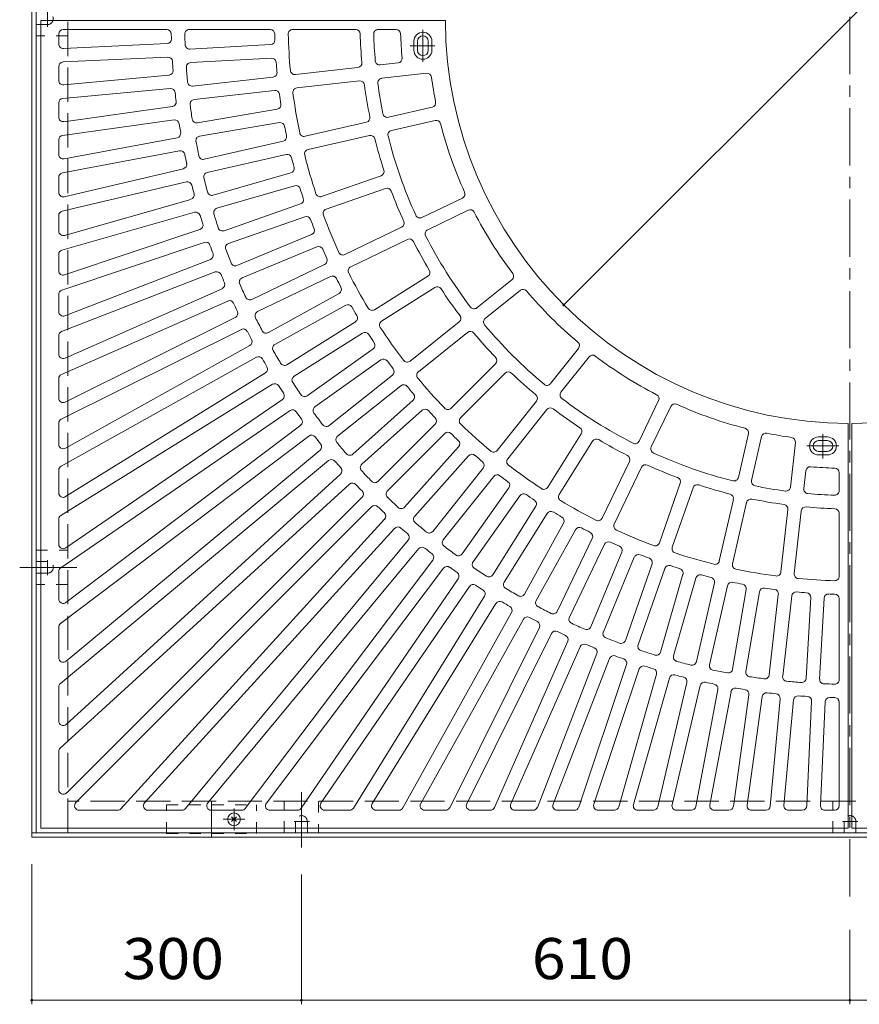
# Model space of a CAD drawing. Units: millimetres. Extents: x -2432 to 2741, y -2058 to 1677.
# Drawn here: x -2331 to -1398, y -436 to 658 of the extents above; entities that cross this region are included whole.
import ezdxf

# ---------------------------------------------------------------- set-up
doc = ezdxf.new("R2010")
doc.units = ezdxf.units.MM
doc.header["$LTSCALE"] = 15
for name, pattern in [('JWW_CENTER1', [6.773333, 4.233333, -0.846667, 0.846667, -0.846667]), ('JWW_CENTER2', [13.546667, 11.006667, -0.846667, 0.846667, -0.846667]), ('JWW_DASHED1', [1.693333, 0.846667, -0.846667]), ('JWW_DASHED3', [3.386667, 2.54, -0.846667])]:
    doc.linetypes.add(name, pattern=pattern)
for name, color, linetype in [('0-0', 7, 'Continuous'), ('0-1', 7, 'Continuous'), ('0-4', 7, 'Continuous')]:
    doc.layers.add(name, color=color, linetype=linetype)
doc.styles.add('ＭＳ ゴシック', font='txt', dxfattribs={"height": 1})

msp = doc.modelspace()

# ---------------------------------------------------------------- linework, layer by layer
at = {"layer": '0-0', "color": 7, "linetype": 'Continuous', "lineweight": 9}
msp.add_line((-1726.2, 341.2), (-1089.8, 977.6), dxfattribs=at)
at = {"layer": '0-0', "color": 3, "linetype": 'Continuous', "lineweight": 9}
for p, q in [((-2308, -240.6), (-2308, 657.4)), ((-2308, 657.4), (-1858, 657.4)), ((-2283, 647.4), (-2167.8, 647.4)), ((-2142.8, 647.4), (-2052.8, 647.4)), ((-2027.8, 647.4), (-1957.7, 647.4)), ((-1932.7, 647.4), (-1912.7, 647.4)), ((-2288, 631.4), (-2288, 642.4)), ((-2282.8, 626.5), (-2167.4, 631.8)), ((-2142.2, 625.7), (-2052.3, 630.7)), ((-1893, 624.4), (-1893, 634.4)), ((-1889, 624.4), (-1889, 634.4)), ((-1877, 624.4), (-1877, 634.4)), ((-1873, 624.4), (-1873, 634.4)), ((-2283.2, 611.4), (-2166.7, 616.8)), ((-2141.3, 610.7), (-2051.5, 615.7)), ((-2288, 590.9), (-2288, 606.4)), ((-2024.8, 597.4), (-1955.2, 605.3)), ((-1930.4, 608.1), (-1910.5, 610.3)), ((-2282.5, 585.9), (-2165.4, 596.7)), ((-2139.1, 584.6), (-2049.7, 594.6)), ((-1928.7, 593.2), (-1879, 598.8)), ((-2283.5, 570.7), (-2164, 581.8)), ((-2023.1, 582.5), (-1953.6, 590.4)), ((-2137.4, 569.7), (-2048, 579.7)), ((-2288, 550), (-2288, 565.8)), ((-2282.3, 545), (-2161.7, 561.8)), ((-2133.8, 543.7), (-2045, 558.8)), ((-1872.6, 561), (-1921.4, 549.9)), ((-2283.7, 529.7), (-2159.6, 547)), ((-2131.3, 528.9), (-2042.5, 544)), ((-2014, 528.8), (-1945.8, 544.3)), ((-1869.3, 546.4), (-1918, 535.3)), ((-2282.1, 503.6), (-2156.3, 527.1)), ((-2010.7, 514.1), (-1942.4, 529.7)), ((-2288, 508.5), (-2288, 524.7)), ((-2126.1, 503.2), (-2038.4, 523.2)), ((-2283.9, 488), (-2153.6, 512.4)), ((-2122.8, 488.5), (-2035.1, 508.6)), ((-2281.9, 461.6), (-2149.4, 492.7)), ((-2288, 466.4), (-2288, 483.1)), ((-2116.3, 463.1), (-2029.8, 488.1)), ((-1995.6, 461.7), (-1929.5, 484.9)), ((-2284.2, 445.6), (-2146, 478.1)), ((-2112.1, 448.7), (-2025.6, 473.7)), ((-1990.6, 447.6), (-1924.5, 470.7)), ((-1839.1, 460.1), (-1884.1, 438.4)), ((-2281.6, 418.6), (-2141, 458.6)), ((-2104.1, 423.7), (-2019.2, 453.5)), ((-2288, 423.4), (-2288, 440.7)), ((-2284.4, 402.2), (-2136.8, 444.2)), ((-2099.2, 409.6), (-2014.2, 439.3)), ((-1832.6, 446.6), (-1877.6, 424.9)), ((-1969.8, 397.2), (-1906.7, 427.6)), ((-2281.4, 374.6), (-2130.9, 425)), ((-2089.8, 385.1), (-2006.7, 419.5)), ((-2284.6, 357.7), (-2126.1, 410.8)), ((-2084.1, 371.2), (-2000.9, 405.7)), ((-1963.2, 383.7), (-1900.2, 414.1)), ((-2288, 379.3), (-2288, 397.4)), ((-2281.2, 329.2), (-2119.3, 391.9)), ((-2073.4, 347.3), (-1992.3, 386.3)), ((-2284.8, 311.7), (-2113.9, 377.9)), ((-2066.9, 333.8), (-1985.8, 372.8)), ((-1936.9, 335.9), (-1877.6, 373.2)), ((-1783.9, 369.2), (-1823, 338)), ((-2288, 333.8), (-2288, 352.9)), ((-2281, 282.1), (-2106.2, 359.3)), ((-2054.8, 310.5), (-1976.1, 354)), ((-1928.9, 323.2), (-1869.6, 360.5)), ((-1774.6, 357.5), (-1813.7, 326.3)), ((-2285, 263.9), (-2100.1, 345.6)), ((-2047.6, 297.3), (-1968.8, 340.9)), ((-2280.8, 233.2), (-2091.6, 327.4)), ((-2034.3, 274.8), (-1958, 322.6)), ((-1897.3, 278.8), (-1842.6, 322.4)), ((-2288, 286.7), (-2288, 307)), ((-2285.2, 214.2), (-2084.9, 314)), ((-2026.3, 262.1), (-1950.1, 309.9)), ((-1888, 267), (-1833.2, 310.7)), ((-2280.6, 182), (-2075.5, 296.2)), ((-2011.7, 240.2), (-1938.3, 292.3)), ((-1709.9, 292.8), (-1741.1, 253.7)), ((-2285.4, 162.1), (-2068.2, 283.1)), ((-2003, 228), (-1929.6, 280.1)), ((-1851.6, 226.4), (-1802.1, 275.9)), ((-1698.2, 283.5), (-1729.4, 244.4)), ((-2280.4, 128.1), (-2058, 265.7)), ((-1987.2, 207.1), (-1916.9, 263.2)), ((-1841, 215.8), (-1791.5, 265.3)), ((-2288, 237.7), (-2288, 259.4)), ((-2285.6, 107.2), (-2050.1, 253)), ((-1977.9, 195.3), (-1907.5, 251.4)), ((-2280.2, 71), (-2039.2, 236.1)), ((-1961, 175.3), (-1893.9, 235.3)), ((-1800.4, 179.4), (-1756.7, 234.2)), ((-1620.8, 234.8), (-1642.5, 189.8)), ((-2285.8, 49), (-2030.7, 223.8)), ((-1951, 164.1), (-1883.9, 224.1)), ((-1788.6, 170.1), (-1745, 224.8)), ((-1607.3, 228.3), (-1629, 183.3)), ((-2288, 186.3), (-2288, 209.7)), ((-1933, 145), (-1869.3, 208.7)), ((-1410, -240.6), (-1410, 209.4)), ((-1406, -240.6), (-1406, 209.4)), ((-2280, 10.3), (-2018.9, 207.4)), ((-1922.4, 134.4), (-1858.7, 198.1)), ((-1744.2, 138.5), (-1706.9, 197.8)), ((-1521, 198.1), (-1532.1, 149.4)), ((-2286, -13.1), (-2009.9, 195.5)), ((-1731.5, 130.5), (-1694.2, 189.8)), ((-1506.4, 194.8), (-1517.5, 146)), ((-1474.2, 138.7), (-1468.6, 188.4)), ((-1443, 194.4), (-1433, 194.4)), ((-1443, 190.4), (-1433, 190.4)), ((-2279.8, -54.8), (-1997.4, 179.7)), ((-1903.3, 116.4), (-1843.3, 183.5)), ((-1443, 178.4), (-1433, 178.4)), ((-2286.2, -79.6), (-1987.8, 168.2)), ((-1892.1, 106.4), (-1832.1, 173.5)), ((-1683.7, 104.2), (-1653.3, 167.2)), ((-1443, 174.4), (-1433, 174.4)), ((-2288, 132.3), (-2288, 157.7)), ((-1872.1, 89.5), (-1815.9, 159.9)), ((-1670.2, 97.6), (-1639.8, 160.7)), ((-1459.3, 137), (-1457.1, 156.9)), ((-1420, 134.7), (-1420, 154.7)), ((-2279.6, -125.1), (-1974.6, 153)), ((-1860.3, 80.1), (-1804.2, 150.5)), ((-1619.8, 76.8), (-1596.7, 142.9)), ((-2286.4, -151.5), (-1964.5, 141.9)), ((-1839.4, 64.4), (-1787.3, 137.8)), ((-1605.7, 71.8), (-1582.5, 137.9)), ((-2279.5, -201.5), (-1950.6, 127.4)), ((-1827.2, 55.7), (-1775.1, 129.1)), ((-1553.3, 56.7), (-1537.7, 125)), ((-1538.6, 53.4), (-1523.1, 121.6)), ((-2268.9, -212.1), (-1940, 116.8)), ((-1805.3, 41.1), (-1757.5, 117.3)), ((-1484.9, 44.3), (-1477, 113.8)), ((-1470, 42.6), (-1462.1, 112.1)), ((-1420, 39.6), (-1420, 109.6)), ((-2288, 75.2), (-2288, 102.9)), ((-2218.9, -219), (-1925.5, 102.9)), ((-1792.6, 33.1), (-1744.8, 109.4)), ((-1770.1, 19.8), (-1726.5, 98.6)), ((-2192.5, -212.2), (-1914.4, 92.8)), ((-1756.9, 12.6), (-1713.4, 91.3)), ((-2147, -218.8), (-1899.2, 79.6)), ((-1733.6, 0.5), (-1694.6, 81.6)), ((-2122.2, -212.4), (-1887.7, 70)), ((-1720.1, -6), (-1681.1, 75.1)), ((-1696.2, -16.7), (-1661.7, 66.5)), ((-2080.5, -218.6), (-1871.9, 57.5)), ((-1682.3, -22.4), (-1647.9, 60.7)), ((-2288, 14.3), (-2288, 44.8)), ((-2057.1, -212.6), (-1860, 48.5)), ((-1657.8, -31.8), (-1628.1, 53.2)), ((-1643.7, -36.7), (-1613.9, 48.2)), ((-2018.4, -218.4), (-1843.6, 36.7)), ((-1618.7, -44.7), (-1593.7, 41.8)), ((-1604.2, -48.9), (-1579.3, 37.6)), ((-1996.4, -212.8), (-1831.3, 28.2)), ((-1578.8, -55.4), (-1558.8, 32.3)), ((-1564.2, -58.8), (-1544.2, 29)), ((-1538.5, -63.9), (-1523.4, 24.9)), ((-1523.7, -66.4), (-1508.6, 22.4)), ((-1960.2, -218.2), (-1814.4, 17.3)), ((-1497.7, -70), (-1487.7, 19.4)), ((-1482.8, -71.7), (-1472.8, 17.7)), ((-1456.7, -73.9), (-1451.7, 15.9)), ((-1441.7, -74.8), (-1436.7, 15.1)), ((-1420, -75.4), (-1420, 14.6)), ((-1939.3, -213), (-1801.7, 9.4)), ((-1905.3, -218), (-1784.3, -0.8)), ((-1885.4, -213.2), (-1771.2, -8.1)), ((-2288, -51), (-2288, -17)), ((-1853.2, -217.8), (-1753.4, -17.5)), ((-1834.2, -213.4), (-1740, -24.2)), ((-1803.4, -217.6), (-1721.8, -32.7)), ((-1785.3, -213.6), (-1708.1, -38.8)), ((-1755.7, -217.4), (-1689.5, -46.5)), ((-1738.2, -213.8), (-1675.5, -51.9)), ((-1709.7, -217.2), (-1656.6, -58.7)), ((-1692.8, -214), (-1642.4, -63.5)), ((-1665.2, -217), (-1623.2, -69.4)), ((-1648.8, -214.2), (-1608.8, -73.6)), ((-2288, -121.4), (-2288, -83.5)), ((-1621.8, -216.8), (-1589.3, -78.6)), ((-1605.8, -214.5), (-1574.7, -82)), ((-1579.4, -216.5), (-1555, -86.2)), ((-1563.8, -214.7), (-1540.3, -88.9)), ((-1537.7, -216.3), (-1520.4, -92.2)), ((-1522.4, -214.9), (-1505.6, -94.3)), ((-1496.7, -216.1), (-1485.6, -96.6)), ((-1481.5, -215.2), (-1470.7, -98)), ((-1456, -215.8), (-1450.6, -99.4)), ((-1440.9, -215.4), (-1435.6, -100)), ((-1420, -215.6), (-1420, -100.4)), ((-2288, -197.9), (-2288, -155.2)), ((-2265.3, -220.6), (-2222.6, -220.6)), ((-2188.8, -220.6), (-2150.8, -220.6)), ((-2118.4, -220.6), (-2084.4, -220.6)), ((-2053.1, -220.6), (-2022.6, -220.6)), ((-1992.2, -220.6), (-1964.5, -220.6)), ((-1935.1, -220.6), (-1909.7, -220.6)), ((-1881.1, -220.6), (-1857.7, -220.6)), ((-1829.7, -220.6), (-1808, -220.6)), ((-1780.7, -220.6), (-1760.4, -220.6)), ((-1733.6, -220.6), (-1714.5, -220.6)), ((-1688.1, -220.6), (-1670, -220.6)), ((-1644, -220.6), (-1626.6, -220.6)), ((-1601, -220.6), (-1584.3, -220.6)), ((-1558.9, -220.6), (-1542.7, -220.6)), ((-1517.4, -220.6), (-1501.6, -220.6)), ((-1476.5, -220.6), (-1461, -220.6)), ((-1435.9, -220.6), (-1425, -220.6)), ((-2308, -240.6), (-1410, -240.6)), ((-836.1, -240.6), (-1406, -240.6))]:
    msp.add_line(p, q, dxfattribs=at)
at = {"layer": '0-0', "color": 3, "linetype": 'JWW_CENTER1', "lineweight": 9}
for p, q in [((-1883, 611.4), (-1883, 647.2)), ((-1897.1, 629.4), (-1869.7, 629.4)), ((-1438, 170.3), (-1438, 197.7)), ((-1456, 184.4), (-1420.2, 184.4))]:
    msp.add_line(p, q, dxfattribs=at)
at = {"layer": '0-0', "color": 7, "linetype": 'Continuous', "lineweight": 9, "const_width": 1.5}
msp.add_lwpolyline([(-1725.5, 341.2, 0.414214), (-1726.2, 341.9, 0.414214), (-1727, 341.2, 0.414214), (-1726.2, 340.4, 0.414214)], format="xyb", close=True, dxfattribs=at)
at = {"layer": '0-0', "color": 3, "linetype": 'Continuous', "lineweight": 9}
for centre, radius, start, end in [((-1408, 659.4), 450, 180.2546, 269.7454), ((-1408, 659.4), 450, 270.2546, 359.7454), ((-2283, 642.4), 5, 90, 180), ((-2167.8, 642.4), 5, 1.2804, 90), ((-2142.8, 642.4), 5, 90, 181.3258), ((-2052.8, 642.4), 5, 1.5105, 90), ((-2027.8, 642.4), 5, 90, 181.57), ((-1957.7, 642.4), 5, 1.7717, 90), ((-1932.7, 642.4), 5, 90, 181.8569), ((-1912.7, 642.4), 5, 1.928, 90), ((-2167.7, 636.8), 5, 272.6468, 1.7036), ((-1408, 659.4), 755, 181.2817, 181.7047), ((-1408, 659.4), 740, 181.3253, 182.2398), ((-2052.6, 635.7), 5, 273.2153, 2.1041), ((-1408, 659.4), 640, 181.5103, 182.1038), ((-1408, 659.4), 625, 181.5712, 185.2733), ((-1408, 659.4), 545, 181.7712, 185.1263), ((-1408, 659.4), 530, 181.8556, 185.0643), ((-1408, 659.4), 500, 181.9292, 185.0102), ((-1883, 634.4), 10, 0, 180), ((-1883, 634.4), 6, 0, 180), ((-2283, 631.4), 5, 180, 272.6467), ((-2142.4, 630.7), 5, 182.2403, 273.2153), ((-1883, 624.4), 10, 180, 0), ((-1883, 624.4), 6, 180, 0), ((-2166.5, 611.8), 5, 3.5907, 92.6468), ((-2051.2, 610.7), 5, 4.3249, 93.2153), ((-1911.1, 615.3), 5, 276.4292, 5.0112), ((-2283, 606.4), 5, 92.6468, 180), ((-1408, 659.4), 755, 183.5894, 184.3517), ((-2141, 605.7), 5, 93.2153, 184.1882), ((-1408, 659.4), 740, 184.1887, 185.4541), ((-1408, 659.4), 640, 184.3247, 185.3181), ((-1955.8, 610.2), 5, 276.4292, 5.125), ((-1931, 613), 5, 185.0652, 276.4292), ((-2165.8, 601.7), 5, 275.2934, 4.3506), ((-2050.2, 599.6), 5, 276.4292, 5.3188), ((-2025.4, 602.4), 5, 185.2736, 276.4292), ((-1928.2, 588.2), 5, 96.4292, 187.7941), ((-1878.5, 593.8), 5, 7.937, 96.4292), ((-1408, 659.4), 470, 187.9365, 191.3492), ((-2283, 590.9), 5, 180, 275.2934), ((-2163.5, 576.8), 5, 6.238, 95.2934), ((-2139.7, 589.5), 5, 185.453, 276.4292), ((-2022.6, 577.6), 5, 96.4292, 187.5845), ((-1953, 585.4), 5, 7.7307, 96.4292), ((-1408, 659.4), 545, 187.7309, 191.5549), ((-1408, 659.4), 530, 187.7929, 191.4928), ((-2283, 565.8), 5, 95.2934, 180), ((-1408, 659.4), 755, 186.2365, 186.9988), ((-2136.9, 564.7), 5, 96.4292, 187.4042), ((-2047.4, 574.8), 5, 7.5387, 96.4292), ((-1408, 659.4), 640, 187.539, 188.5324), ((-1408, 659.4), 625, 187.5838, 191.7019), ((-2162.3, 566.8), 5, 277.9402, 6.9979), ((-1408, 659.4), 740, 187.403, 188.6684), ((-2045.9, 563.7), 5, 279.6434, 8.5336), ((-1873.7, 565.9), 5, 282.8567, 11.35), ((-2283, 550), 5, 180, 277.9398), ((-2134.6, 548.6), 5, 188.6689, 279.6434), ((-1946.9, 549.2), 5, 282.8567, 11.5555), ((-1922.5, 554.8), 5, 191.4914, 282.8567), ((-2158.9, 542), 5, 8.8841, 97.9402), ((-1408, 659.4), 755, 188.8836, 189.6458), ((-2041.7, 539), 5, 10.7538, 99.6439), ((-1408, 659.4), 640, 190.7533, 191.7467), ((-1868.2, 541.5), 5, 14.364, 102.8567), ((-1408, 659.4), 470, 194.3651, 204.2063), ((-2283, 524.7), 5, 97.9402, 180), ((-2157.3, 532), 5, 280.5895, 9.6462), ((-2130.4, 524), 5, 99.6434, 190.6184), ((-2039.5, 528.1), 5, 282.8567, 11.7464), ((-2015.1, 533.6), 5, 191.7008, 282.8567), ((-1941.3, 524.8), 5, 14.1592, 102.8578), ((-1408, 659.4), 545, 194.1594, 197.9834), ((-1916.9, 530.4), 5, 102.8567, 194.2208), ((-1408, 659.4), 530, 194.2215, 204.35), ((-1408, 659.4), 740, 190.6173, 191.8827), ((-2283, 508.5), 5, 180, 280.5895), ((-2152.7, 507.5), 5, 11.5293, 100.5895), ((-1408, 659.4), 755, 191.5307, 192.2929), ((-2127.3, 508), 5, 191.8834, 282.8567), ((-2033.9, 503.7), 5, 13.9688, 102.8567), ((-1408, 659.4), 640, 193.9676, 194.961), ((-2009.6, 509.3), 5, 102.8578, 194.0131), ((-1408, 659.4), 625, 194.0124, 198.1305), ((-2150.6, 497.6), 5, 283.2355, 12.2926), ((-2031.1, 492.9), 5, 286.0706, 14.9596), ((-2283, 483.1), 5, 100.589, 180), ((-2121.7, 483.7), 5, 102.8567, 193.8311), ((-1408, 659.4), 740, 193.8316, 195.097), ((-1931.1, 489.6), 5, 289.2853, 17.984), ((-2144.9, 473.2), 5, 14.176, 103.2355), ((-1408, 659.4), 755, 194.1777, 194.9399), ((-2024.2, 468.9), 5, 17.1816, 106.0706), ((-1922.9, 466), 5, 20.5878, 109.2864), ((-2283, 466.4), 5, 180, 283.2355), ((-2142.3, 463.5), 5, 285.8818, 14.9417), ((-2117.6, 468), 5, 195.0973, 286.0706), ((-1408, 659.4), 640, 197.1819, 198.1753), ((-1997.2, 466.5), 5, 198.1293, 289.2853), ((-1408, 659.4), 545, 200.588, 204.412), ((-1841.2, 464.6), 5, 295.7144, 24.2069), ((-2020.8, 458.2), 5, 289.286, 18.1764), ((-2283, 440.7), 5, 103.2355, 180), ((-2135.5, 439.4), 5, 16.8251, 105.8818), ((-1408, 659.4), 755, 196.8248, 197.587), ((-2110.7, 443.9), 5, 106.0706, 197.0451), ((-1408, 659.4), 740, 197.0459, 198.3112), ((-2012.6, 434.6), 5, 20.3969, 109.286), ((-1989, 442.9), 5, 109.2864, 200.4417), ((-1408, 659.4), 625, 200.4409, 204.5591), ((-1886.3, 442.9), 5, 204.3504, 295.7144), ((-1830.4, 442.1), 5, 27.2211, 115.7139), ((-1408, 659.4), 470, 207.2223, 217.0635), ((-2132.5, 429.8), 5, 288.5292, 17.5865), ((-1408, 659.4), 640, 200.3962, 201.3895), ((-1908.8, 432.1), 5, 295.7139, 24.4126), ((-2283, 423.4), 5, 180, 285.8818), ((-2105.8, 428.5), 5, 198.3111, 289.286), ((-2008.6, 424.2), 5, 292.5004, 21.3897), ((-1875.5, 420.4), 5, 115.7139, 207.0779), ((-1408, 659.4), 530, 207.0786, 217.2071), ((-2124.5, 406), 5, 19.4718, 108.5301), ((-1408, 659.4), 755, 199.4718, 200.2341), ((-2097.5, 404.9), 5, 109.286, 200.2603), ((-1999, 401.1), 5, 23.612, 112.5004), ((-1898, 409.6), 5, 27.0164, 115.715), ((-1408, 659.4), 545, 207.0166, 210.8406), ((-2283, 397.4), 5, 105.8818, 180), ((-2121.1, 396.5), 5, 291.1767, 20.2334), ((-1408, 659.4), 740, 200.2602, 201.5255), ((-1408, 659.4), 640, 203.6104, 204.6038), ((-1971.9, 401.7), 5, 204.5579, 295.7139), ((-2091.7, 389.7), 5, 201.5273, 292.5004), ((-1994.4, 390.8), 5, 295.7144, 24.6032), ((-1961.1, 379.2), 5, 115.715, 206.8702), ((-2283, 379.3), 5, 180, 288.5292), ((-2112.1, 373.2), 5, 22.1198, 111.1767), ((-1408, 659.4), 755, 202.1189, 202.8811), ((-1983.6, 368.3), 5, 26.8253, 115.7144), ((-1408, 659.4), 625, 206.8695, 210.9876), ((-1880.2, 377.4), 5, 302.1425, 30.8412), ((-1787, 373.1), 5, 308.5715, 37.0641), ((-2108.2, 363.9), 5, 293.823, 22.8795), ((-2082.2, 366.6), 5, 112.4989, 203.4748), ((-1408, 659.4), 740, 203.4745, 204.7398), ((-1408, 659.4), 640, 206.8247, 207.8181), ((-2283, 352.9), 5, 108.5292, 180), ((-1978.5, 358.4), 5, 298.9297, 27.8182), ((-1866.9, 356.3), 5, 33.4449, 122.1435), ((-1408, 659.4), 545, 213.4451, 217.2692), ((-1771.5, 353.6), 5, 40.0783, 128.571), ((-1408, 659.4), 470, 220.0794, 229.9206), ((-2098.1, 341), 5, 24.7658, 113.823), ((-1408, 659.4), 755, 204.7659, 205.5282), ((-2075.5, 351.8), 5, 204.7404, 295.7144), ((-1966.4, 336.5), 5, 30.0406, 118.9283), ((-2283, 333.8), 5, 180, 291.1767), ((-2093.8, 331.9), 5, 296.4698, 25.529), ((-2064.7, 329.3), 5, 115.7144, 206.6882), ((-1408, 659.4), 640, 210.039, 211.0324), ((-1960.7, 326.9), 5, 302.1435, 31.0334), ((-1939.5, 340.2), 5, 210.9865, 302.1425), ((-1845.7, 326.3), 5, 308.571, 37.2697), ((-1826.1, 341.9), 5, 217.2076, 308.5715), ((-1408, 659.4), 740, 206.6888, 207.9541), ((-1926.2, 319), 5, 122.1435, 213.2988), ((-1810.6, 322.4), 5, 128.571, 219.9351), ((-1408, 659.4), 530, 219.9357, 230.0642), ((-2283, 307), 5, 111.1767, 180), ((-2082.7, 309.5), 5, 27.4119, 116.4698), ((-1408, 659.4), 755, 207.413, 208.1752), ((-2057.3, 314.8), 5, 207.9541, 298.9283), ((-1947.4, 305.7), 5, 33.2531, 122.142), ((-1408, 659.4), 640, 213.2533, 214.2466), ((-1408, 659.4), 625, 213.2981, 217.4162), ((-1830.1, 306.8), 5, 39.8735, 128.5721), ((-1408, 659.4), 545, 219.8737, 223.6977), ((-2078, 300.5), 5, 299.1178, 28.1764), ((-2045.2, 293), 5, 118.9297, 209.9033), ((-1941.2, 296.4), 5, 305.3555, 34.2475), ((-1713.8, 295.9), 5, 321.4263, 49.9191), ((-2283, 286.7), 5, 180, 293.823), ((-1408, 659.4), 740, 209.9031, 211.1684), ((-1694.3, 280.4), 5, 52.933, 141.4255), ((-2065.8, 278.7), 5, 30.0611, 119.1178), ((-1408, 659.4), 755, 210.0601, 210.8223), ((-2036.9, 279), 5, 211.1697, 302.1435), ((-1926.7, 276), 5, 36.4673, 125.3578), ((-1408, 659.4), 640, 216.4676, 217.461), ((-1900.4, 282.7), 5, 217.4151, 308.571), ((-1805.7, 279.4), 5, 314.9996, 43.6983), ((-1408, 659.4), 470, 232.9365, 242.7777), ((-2283, 259.4), 5, 113.823, 180), ((-2060.7, 270), 5, 301.7646, 30.8221), ((-1920, 267.1), 5, 308.5711, 37.4627), ((-1884.9, 263.1), 5, 128.5721, 219.7274), ((-1788, 261.7), 5, 46.2995, 134.9982), ((-1408, 659.4), 545, 226.3022, 230.1263), ((-2047.5, 248.7), 5, 32.7074, 121.7646), ((-2023.6, 257.8), 5, 122.142, 213.1176), ((-1408, 659.4), 740, 213.1173, 214.3827), ((-1904.4, 247.5), 5, 39.6809, 128.5711), ((-1408, 659.4), 625, 219.7267, 223.8448), ((-1745, 256.8), 5, 230.0623, 321.4263), ((-1408, 659.4), 755, 212.7071, 213.4694), ((-2042, 240.3), 5, 304.4113, 33.4704), ((-2014.6, 244.3), 5, 214.3829, 305.3572), ((-1408, 659.4), 640, 219.6819, 220.6752), ((-1897.2, 239), 5, 311.7865, 40.6761), ((-1760.6, 237.3), 5, 321.4258, 50.1243), ((-1725.5, 241.2), 5, 141.4255, 232.7894), ((-1625.3, 237), 5, 334.2831, 62.7759), ((-2283, 237.7), 5, 180, 296.4698), ((-1408, 659.4), 530, 232.7929, 242.9214), ((-1602.8, 226.2), 5, 65.7931, 154.2856), ((-1408, 659.4), 470, 245.7937, 255.6349), ((-2027.9, 219.6), 5, 35.3548, 124.4113), ((-1408, 659.4), 755, 215.3542, 216.1164), ((-2000.1, 223.9), 5, 125.3578, 216.3311), ((-1408, 659.4), 740, 216.3316, 217.5969), ((-1880.5, 220.4), 5, 42.8958, 131.7865), ((-1408, 659.4), 640, 222.8961, 223.8896), ((-1855.2, 229.9), 5, 223.8436, 314.9996), ((-1741.1, 221.7), 5, 52.7276, 141.4263), ((-1408, 659.4), 545, 232.7308, 236.5548), ((-2283, 209.7), 5, 116.4698, 180), ((-2022, 211.4), 5, 307.0595, 36.1159), ((-1872.8, 212.2), 5, 315.002, 43.8898), ((-1837.5, 212.2), 5, 134.9982, 226.1542), ((-1408, 659.4), 625, 226.1552, 230.2733), ((-1990.4, 211), 5, 217.5966, 308.5711), ((-1855.2, 194.6), 5, 46.1102, 134.998), ((-1408, 659.4), 640, 226.1104, 227.1039), ((-1711.1, 200.5), 5, 327.8538, 56.5524), ((-1525.9, 199.2), 5, 347.1433, 75.636), ((-1501.5, 193.7), 5, 78.65, 167.1433), ((-1408, 659.4), 470, 258.6508, 262.0635), ((-2283, 186.3), 5, 180, 299.1178), ((-2006.9, 191.5), 5, 38.001, 127.0595), ((-1408, 659.4), 755, 218.0013, 218.7635), ((-2000.6, 183.5), 5, 309.7071, 38.7631), ((-1974.8, 191.4), 5, 128.5711, 219.5457), ((-1408, 659.4), 740, 219.5459, 220.8112), ((-1847, 186.9), 5, 318.2135, 47.1042), ((-1690, 187.2), 5, 59.1585, 147.8572), ((-1408, 659.4), 545, 239.1594, 242.9834), ((-1647, 191.9), 5, 242.9191, 334.2831), ((-1473.6, 188.9), 5, 353.5708, 82.063), ((-1443, 184.4), 10, 90, 270), ((-1443, 184.4), 6, 90, 270), ((-1433, 184.4), 10, 270, 90), ((-1433, 184.4), 6, 270, 90), ((-1964.3, 179), 5, 220.811, 311.7865), ((-1828.4, 170.2), 5, 49.3239, 138.2135), ((-1804.3, 182.5), 5, 230.2705, 321.4258), ((-1624.5, 181.1), 5, 154.2856, 245.6496), ((-1408, 659.4), 530, 245.65, 255.7785), ((-1984.6, 164.3), 5, 40.6478, 129.7053), ((-1408, 659.4), 755, 220.6483, 221.4106), ((-1408, 659.4), 640, 229.3248, 230.3181), ((-1819.9, 163), 5, 321.4289, 50.3191), ((-1784.7, 167), 5, 141.4263, 232.5823), ((-1657.8, 169.4), 5, 334.2847, 62.9833), ((-2283, 157.7), 5, 119.1178, 180), ((-1978, 156.7), 5, 312.3533, 41.4105), ((-1947.6, 160.4), 5, 131.7847, 222.7612), ((-1408, 659.4), 740, 222.7602, 224.0255), ((-1408, 659.4), 625, 232.5838, 236.7019), ((-1635.3, 158.6), 5, 65.5844, 154.2831), ((-1408, 659.4), 545, 245.588, 249.412), ((-1452.1, 156.3), 5, 84.9888, 173.5708), ((-1408, 659.4), 500, 264.9898, 268.0708), ((-1425, 154.7), 5, 0, 88.072), ((-1961.2, 138.2), 5, 43.2955, 132.3533), ((-1936.5, 148.6), 5, 224.0244, 315.002), ((-1800.3, 147.4), 5, 52.5373, 141.4289), ((-1408, 659.4), 640, 232.539, 233.5324), ((-1791.4, 140.7), 5, 324.6422, 53.5327), ((-1601.4, 144.5), 5, 340.7106, 69.4092), ((-1537, 150.5), 5, 255.7792, 347.1433), ((-1512.6, 144.9), 5, 167.1433, 258.5086), ((-2283, 132.3), 5, 180, 301.7646), ((-1408, 659.4), 755, 223.2954, 224.0576), ((-1954.2, 130.9), 5, 315, 44.0585), ((-1918.8, 130.9), 5, 134.998, 225.9756), ((-1748.4, 141.2), 5, 236.6985, 327.8538), ((-1577.8, 136.3), 5, 72.0153, 160.714), ((-1408, 659.4), 545, 252.0166, 255.8406), ((-1408, 659.4), 530, 258.5072, 262.2071), ((-1479.2, 139.2), 5, 262.2059, 353.5708), ((-1454.4, 136.4), 5, 173.5708, 264.9348), ((-1408, 659.4), 530, 264.9357, 268.1444), ((-1425, 134.7), 5, 268.1431, 0), ((-1408, 659.4), 740, 225.9745, 227.2398), ((-1771, 126.2), 5, 55.7525, 144.6445), ((-1408, 659.4), 640, 235.7534, 236.7467), ((-1761.7, 120), 5, 327.858, 56.7469), ((-1727.2, 127.9), 5, 147.8572, 239.0132), ((-1408, 659.4), 625, 239.0123, 243.1304), ((-1542.6, 126.1), 5, 347.1415, 75.8401), ((-1518.2, 120.5), 5, 78.4445, 167.1433), ((-1408, 659.4), 545, 258.4451, 262.2691), ((-1936.5, 113.2), 5, 45.9415, 135), ((-1408, 659.4), 755, 225.9424, 226.7046), ((-1929.2, 106.2), 5, 317.6467, 46.7045), ((-1907, 119.7), 5, 227.2388, 318.2153), ((-1740.5, 106.7), 5, 58.9666, 147.8565), ((-1408, 659.4), 640, 238.9676, 239.961), ((-1482, 114.4), 5, 353.5708, 82.2693), ((-1457.2, 111.6), 5, 84.875, 173.5708), ((-1408, 659.4), 545, 264.8737, 268.2288), ((-1425, 109.6), 5, 0, 88.2283), ((-2283, 102.9), 5, 121.7646, 180), ((-1888.4, 103.1), 5, 138.2135, 229.189), ((-1408, 659.4), 740, 229.1888, 230.4541), ((-1730.9, 101), 5, 331.0717, 59.9594), ((-1688.2, 106.3), 5, 243.1295, 334.2847), ((-1910.7, 89.4), 5, 48.5895, 137.6467), ((-1408, 659.4), 755, 228.5894, 229.3517), ((-1876, 92.6), 5, 230.4543, 321.4289), ((-1709, 88.9), 5, 62.1818, 151.0703), ((-1408, 659.4), 640, 242.1819, 243.1753), ((-1699.1, 83.8), 5, 334.2856, 63.1747), ((-1665.7, 95.5), 5, 154.2831, 245.4391), ((-1408, 659.4), 625, 245.4409, 249.5591), ((-1903.1, 82.8), 5, 320.2947, 49.3522), ((-1856.4, 77), 5, 141.4289, 232.4034), ((-1676.5, 72.9), 5, 65.3968, 154.2856), ((-1408, 659.4), 640, 245.3962, 246.3896), ((-1624.5, 78.4), 5, 249.5553, 340.7106), ((-2283, 75.2), 5, 180, 304.4113), ((-1883.9, 66.8), 5, 51.2369, 140.2929), ((-1408, 659.4), 755, 231.2365, 231.9987), ((-1408, 659.4), 740, 232.4031, 233.6684), ((-1666.3, 68.4), 5, 337.4996, 66.388), ((-1600.9, 70.2), 5, 160.714, 251.87), ((-1875.9, 60.5), 5, 322.9405, 51.999), ((-1843.5, 67.3), 5, 233.6689, 324.6422), ((-1823.1, 52.8), 5, 144.6428, 235.6171), ((-1643.2, 58.8), 5, 68.6103, 157.4996), ((-1408, 659.4), 640, 248.6105, 249.6038), ((-1632.8, 54.8), 5, 340.714, 69.6031), ((-1408, 659.4), 625, 251.8695, 255.9876), ((-1558.1, 57.8), 5, 255.9863, 347.1415), ((-2283, 44.8), 5, 124.4113, 180), ((-1856, 45.4), 5, 53.8841, 142.9405), ((-1408, 659.4), 755, 233.8836, 234.6458), ((-1408, 659.4), 740, 235.6173, 236.8827), ((-1609.2, 46.6), 5, 71.8236, 160.714), ((-1408, 659.4), 640, 251.8247, 252.8181), ((-1598.5, 43.2), 5, 343.9294, 72.8184), ((-1533.8, 52.3), 5, 167.1433, 258.2992), ((-1408, 659.4), 625, 258.2981, 262.4162), ((-1489.8, 44.8), 5, 262.4155, 353.5708), ((-1847.8, 39.5), 5, 325.5887, 54.6452), ((-1809.6, 43.8), 5, 236.8824, 327.858), ((-1788.4, 30.5), 5, 147.8565, 238.8303), ((-1574.5, 36.3), 5, 75.0404, 163.9294), ((-1408, 659.4), 640, 255.039, 256.0324), ((-1563.7, 33.5), 5, 347.1433, 76.0312), ((-1539.3, 27.9), 5, 78.2536, 167.1433), ((-1465, 42), 5, 173.5708, 264.7264), ((-1408, 659.4), 625, 264.7267, 268.4288), ((-1425, 39.6), 5, 268.43, 0), ((-1827.1, 25.4), 5, 56.5296, 145.5887), ((-1408, 659.4), 755, 236.5306, 237.2929), ((-1818.7, 19.9), 5, 328.2354, 57.2926), ((-1408, 659.4), 740, 238.8316, 240.0969), ((-1408, 659.4), 640, 258.2533, 259.2467), ((-1528.4, 25.7), 5, 350.3561, 79.2462), ((-1503.7, 21.5), 5, 81.4664, 170.3566), ((-1408, 659.4), 640, 261.4676, 262.461), ((-1492.6, 20), 5, 353.5708, 82.4613), ((-1467.8, 17.2), 5, 84.6812, 173.5708), ((-1408, 659.4), 640, 264.6819, 265.6753), ((-2283, 14.3), 5, 180, 307.0578), ((-1797.4, 6.7), 5, 59.1779, 148.2354), ((-1408, 659.4), 755, 239.1777, 239.9399), ((-1774.4, 22.2), 5, 240.0967, 331.0703), ((-1752.6, 10.1), 5, 151.0717, 242.0459), ((-1456.6, 16.2), 5, 356.7847, 85.6751), ((-1431.7, 14.8), 5, 87.8959, 176.7847), ((-1408, 659.4), 640, 267.8962, 268.4897), ((-1425, 14.6), 5, 0, 88.4895), ((-1788.7, 1.6), 5, 330.8822, 59.9389), ((-1408, 659.4), 740, 242.0459, 243.3112), ((-1738.1, 2.7), 5, 243.3118, 334.2856), ((-1766.9, -10.6), 5, 61.8236, 150.8822), ((-1408, 659.4), 755, 241.8248, 242.587), ((-1757.9, -15.3), 5, 333.5302, 62.5881), ((-1715.6, -8.2), 5, 154.2856, 245.2596), ((-2283, -17), 5, 127.0595, 180), ((-1735.5, -26.4), 5, 64.471, 153.5302), ((-1408, 659.4), 740, 245.2602, 246.5255), ((-1700.8, -14.8), 5, 246.5252, 337.5011), ((-1408, 659.4), 755, 244.4718, 245.2341), ((-1726.4, -30.7), 5, 336.177, 65.2342), ((-1677.7, -24.3), 5, 157.4996, 248.4727), ((-1408, 659.4), 740, 248.4745, 249.7398), ((-1662.5, -30.1), 5, 249.7397, 340.714), ((-1703.5, -40.8), 5, 67.1205, 156.177), ((-1408, 659.4), 755, 247.1189, 247.8811), ((-1694.2, -44.7), 5, 338.8233, 67.8802), ((-1638.9, -38.4), 5, 160.714, 251.6889), ((-1408, 659.4), 740, 251.6888, 252.9541), ((-2283, -51), 5, 180, 309.7071), ((-1670.9, -53.7), 5, 69.7666, 158.8233), ((-1408, 659.4), 755, 249.7659, 250.5282), ((-1661.3, -57.1), 5, 341.4699, 70.5282), ((-1623.5, -43.3), 5, 252.9549, 343.9294), ((-1599.4, -50.2), 5, 163.9294, 254.9027), ((-1637.6, -65.1), 5, 72.4135, 161.4708), ((-1408, 659.4), 755, 252.413, 253.1752), ((-1628, -68.1), 5, 344.1182, 73.1749), ((-1408, 659.4), 740, 254.903, 256.1684), ((-1583.7, -54.3), 5, 256.1689, 347.1433), ((-1559.4, -59.9), 5, 167.1433, 258.1166), ((-1408, 659.4), 740, 258.1173, 259.3827), ((-1543.4, -63), 5, 259.3816, 350.3566), ((-1603.9, -74.9), 5, 75.0583, 164.1182), ((-1408, 659.4), 755, 255.0601, 255.8223), ((-1594.2, -77.5), 5, 346.7645, 75.824), ((-1518.8, -67.2), 5, 170.3566, 261.3311), ((-1408, 659.4), 740, 261.3316, 262.597), ((-1502.7, -69.5), 5, 262.5958, 353.5708), ((-1477.9, -72.3), 5, 173.5708, 264.547), ((-1461.7, -73.6), 5, 265.8118, 356.7847), ((-1436.7, -75.1), 5, 176.7847, 267.7597), ((-1425, -75.4), 5, 268.6742, 0), ((-2283, -83.5), 5, 129.7053, 180), ((-1569.8, -83.2), 5, 77.7074, 166.7645), ((-1408, 659.4), 755, 257.7071, 258.4693), ((-1559.9, -85.3), 5, 349.4105, 78.4707), ((-1535.4, -89.9), 5, 80.3538, 169.4105), ((-1408, 659.4), 755, 260.3542, 261.1164), ((-1525.4, -91.5), 5, 352.0598, 81.1159), ((-1408, 659.4), 740, 264.5459, 265.8113), ((-1408, 659.4), 740, 267.7602, 268.6747), ((-1500.6, -95), 5, 83.0021, 172.0598), ((-1408, 659.4), 755, 263.0012, 263.7635), ((-1490.6, -96.1), 5, 354.7066, 83.762), ((-1465.7, -98.4), 5, 85.6494, 174.7066), ((-1408, 659.4), 755, 265.6483, 266.4106), ((-1455.6, -99.1), 5, 357.3532, 86.4093), ((-1430.6, -100.3), 5, 88.2964, 177.3532), ((-1408, 659.4), 755, 268.2953, 268.7183), ((-1425, -100.4), 5, 0, 88.7196), ((-2283, -121.4), 5, 180, 312.3533), ((-2283, -155.2), 5, 132.3514, 180), ((-2283, -197.9), 5, 180, 314.998), ((-2265.3, -215.6), 5, 135.002, 270), ((-2188.8, -215.6), 5, 137.6467, 270), ((-2150.8, -215.6), 5, 270, 320.2947), ((-2118.4, -215.6), 5, 140.2929, 270), ((-2084.4, -215.6), 5, 270, 322.9405), ((-2053.1, -215.6), 5, 142.9422, 270), ((-2022.6, -215.6), 5, 270, 325.5887), ((-1992.2, -215.6), 5, 145.5887, 270), ((-1964.5, -215.6), 5, 270, 328.2354), ((-1935.1, -215.6), 5, 148.2354, 270), ((-1909.7, -215.6), 5, 270, 330.8822), ((-1881.1, -215.6), 5, 150.8822, 270), ((-1857.7, -215.6), 5, 270, 333.5302), ((-1829.7, -215.6), 5, 153.5302, 270), ((-1808, -215.6), 5, 270, 336.177), ((-1780.7, -215.6), 5, 156.177, 270), ((-1760.4, -215.6), 5, 270, 338.8233), ((-1733.6, -215.6), 5, 158.8233, 270), ((-1714.5, -215.6), 5, 270, 341.4708), ((-1688.1, -215.6), 5, 161.4708, 270), ((-1670, -215.6), 5, 270, 344.1182), ((-1644, -215.6), 5, 164.1182, 270), ((-1626.6, -215.6), 5, 270, 346.7645), ((-1601, -215.6), 5, 166.7645, 270), ((-1584.3, -215.6), 5, 270, 349.411), ((-1558.9, -215.6), 5, 169.4105, 270), ((-1542.7, -215.6), 5, 270, 352.0598), ((-1517.4, -215.6), 5, 172.0602, 270), ((-1501.6, -215.6), 5, 270, 354.7066), ((-1476.5, -215.6), 5, 174.7066, 270), ((-1461, -215.6), 5, 270, 357.3532), ((-1435.9, -215.6), 5, 177.3533, 270), ((-1425, -215.6), 5, 270, 0), ((-2222.6, -215.6), 5, 270, 317.6486)]:
    msp.add_arc(centre, radius, start, end, dxfattribs=at)
at = {"layer": '0-1', "color": 2, "linetype": 'JWW_CENTER1', "lineweight": 9}
for p, q in [((-1408, 1677.5), (-1408, -323.6)), ((-2093, -218.6), (-2093, -242.6)), ((-2105, -230.6), (-2081, -230.6))]:
    msp.add_line(p, q, dxfattribs=at)
at = {"layer": '0-1', "color": 2, "linetype": 'Continuous', "lineweight": 9}
for p, q in [((-2318, -250.6), (-2318, 1569.4)), ((-2313, -245.6), (-2313, 1564.4)), ((-2118, -250.6), (-2118, -210.6)), ((-2090.3, -227.9), (-2095.7, -233.3)), ((-2095.7, -227.9), (-2090.3, -233.3)), ((-498, -245.6), (-2318, -245.6)), ((-498, -250.6), (-2318, -250.6))]:
    msp.add_line(p, q, dxfattribs=at)
at = {"layer": '0-1', "color": 2, "linetype": 'JWW_DASHED3', "lineweight": 9}
for p, q in [((-2278, -245.6), (-2278, 1564.4)), ((-538, -210.6), (-2278, -210.6))]:
    msp.add_line(p, q, dxfattribs=at)
at = {"layer": '0-1', "color": 2, "linetype": 'JWW_DASHED1', "lineweight": 9}
for p, q in [((-2313, 640.5), (-2313, 678.5)), ((-2300.5, 652.9), (-2313, 652.9)), ((-2278, 640.5), (-2313, 640.5)), ((-2313, 68.5), (-2278, 68.5)), ((-2313, 30.5), (-2313, 68.5)), ((-2300.5, 55.9), (-2313, 55.9)), ((-2300.5, 42.9), (-2313, 42.9)), ((-2278, 30.5), (-2313, 30.5)), ((-2168, -246.6), (-2168, -214.6)), ((-2168, -214.6), (-2068, -214.6)), ((-2068, -246.6), (-2068, -214.6)), ((-2037.1, -245.6), (-2037.1, -210.6)), ((-1999.1, -210.6), (-1999.1, -245.6)), ((-1427.1, -245.6), (-1427.1, -210.6)), ((-2024.5, -233.1), (-2024.5, -245.6)), ((-2011.5, -233.1), (-2011.5, -245.6)), ((-1414.5, -233.1), (-1414.5, -245.6)), ((-1401.5, -233.1), (-1401.5, -245.6)), ((-2168, -246.6), (-2068, -246.6)), ((-1999.1, -245.6), (-2037.1, -245.6)), ((-1389.1, -245.6), (-1427.1, -245.6))]:
    msp.add_line(p, q, dxfattribs=at)
at = {"layer": '0-1', "color": 2, "linetype": 'JWW_CENTER2', "lineweight": 9}
for p, q in [((-2300.5, 650.6), (-2300.5, 667.5)), ((-2300.5, 40.6), (-2300.5, 57.5)), ((-2331.4, 49.4), (-2267.8, 49.4)), ((-2018, -262), (-2018, -200.4)), ((-2009.2, -233.1), (-2026.2, -233.1)), ((-1399.2, -233.1), (-1416.2, -233.1))]:
    msp.add_line(p, q, dxfattribs=at)
at = {"layer": '0-1', "color": 2, "linetype": 'Continuous', "lineweight": 9}
msp.add_circle((-2093, -230.6), 7, dxfattribs=at)
at = {"layer": '0-1', "color": 2, "linetype": 'JWW_DASHED1', "lineweight": 9}
for centre, start, end in [((-2300.5, 659.4), 270, 90), ((-2300.5, 49.4), 270, 90), ((-2018, -233.1), 0, 180), ((-1408, -233.1), 0, 180)]:
    msp.add_arc(centre, 6.5, start, end, dxfattribs=at)
at = {"layer": '0-4', "color": 7, "linetype": 'Continuous', "lineweight": 9}
for p, q in [((-2318, -436.4), (-2318, -280.6)), ((-2018, -436.4), (-2018, -292)), ((-1408, -436.4), (-1408, -353.6)), ((-2318, -431.9), (-2018, -431.9)), ((-2018, -431.9), (-1408, -431.9)), ((-1408, -431.9), (-798, -431.9))]:
    msp.add_line(p, q, dxfattribs=at)
at = {"layer": '0-4', "color": 7, "linetype": 'Continuous', "lineweight": 9, "const_width": 1.5}
for points in [[(-2317.3, -431.9, 0.414214), (-2318, -431.1, 0.414214), (-2318.8, -431.9, 0.414214), (-2318, -432.6, 0.414214)], [(-2017.3, -431.9, 0.414214), (-2018, -431.1, 0.414214), (-2018.8, -431.9, 0.414214), (-2018, -432.6, 0.414214)], [(-2017.3, -431.9, 0.414214), (-2018, -431.1, 0.414214), (-2018.8, -431.9, 0.414214), (-2018, -432.6, 0.414214)], [(-1407.3, -431.9, 0.414214), (-1408, -431.1, 0.414214), (-1408.8, -431.9, 0.414214), (-1408, -432.6, 0.414214)]]:
    msp.add_lwpolyline(points, format="xyb", close=True, dxfattribs=at)

# ---------------------------------------------------------------- texts
at = {"layer": '0-4', "color": 2, "linetype": 'Continuous', "lineweight": 211, "style": 'ＭＳ ゴシック', "width": 1.083333}
for s, p in [('300', (-2216.8, -408.4)), ('610', (-1761.8, -408.4))]:
    msp.add_text(s, height=45.72, dxfattribs=at).set_placement(p)

doc.saveas('drawing.dxf')
